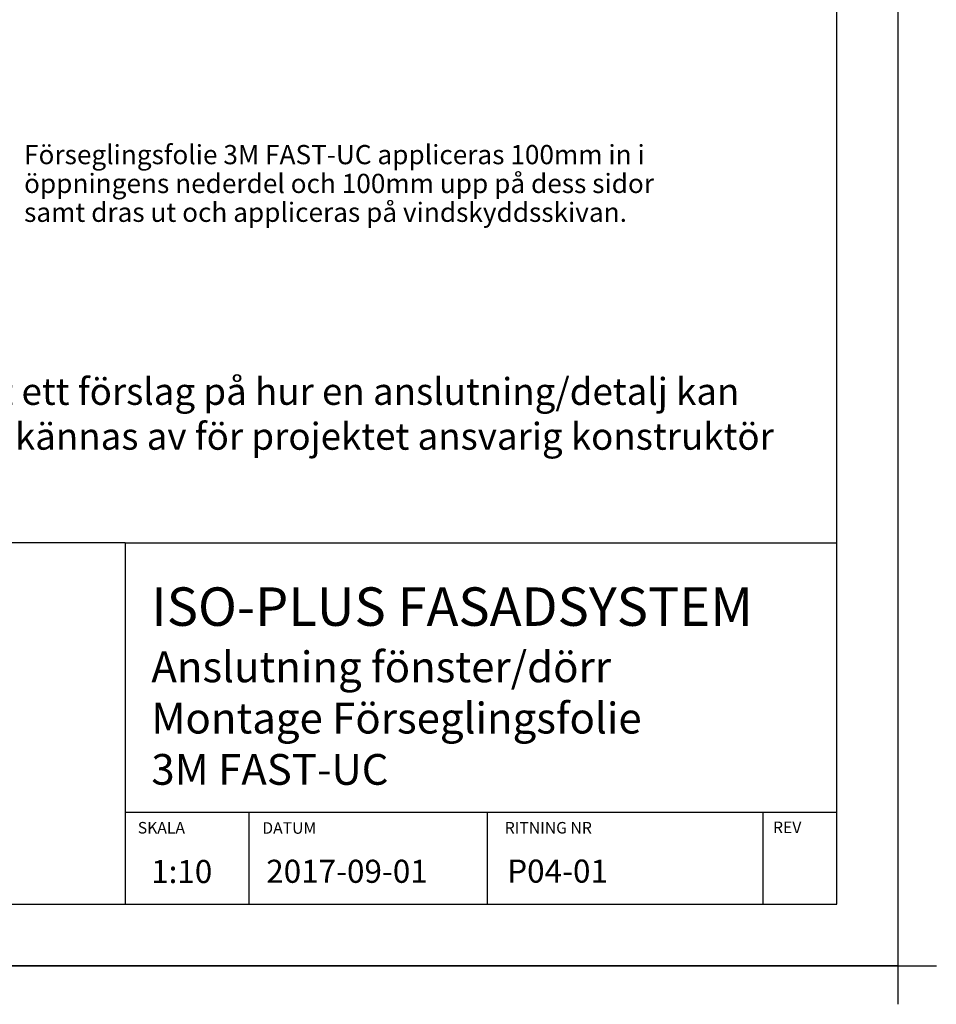
# Model space of a CAD drawing. Units: millimetres. Extents: x -10813 to 9157, y -3543 to 3959.
# Drawn here: x 7965 to 9157, y 889 to 2170 of the extents above; entities that cross this region are included whole.
import ezdxf

# ---------------------------------------------------------------- set-up
doc = ezdxf.new("R2010")
doc.units = ezdxf.units.MM
doc.layers.add('Helplines', color=140, linetype='Continuous', plot=False)
doc.layers.add('K-------T1-', color=1, linetype='Continuous', lineweight=35)
doc.layers.add('RUTA', color=7, linetype='Continuous')
doc.layers.add('TEXT', color=7, linetype='Continuous')
doc.styles.add('ISO-Annotative', font='iso.shx')

msp = doc.modelspace()

# ---------------------------------------------------------------- hatches: boundary and pattern name
at = {"layer": 'K-------T1-'}
h = msp.add_hatch(dxfattribs=at)
h.set_pattern_fill('AR-CONC', color=256)
h.paths.add_polyline_path([(8099.5, 2455.7), (8099.5, 2516.4), (8062, 2516.4), (8062, 2455.7)], flags=9)
h.paths.add_polyline_path([(8500.3, 2344), (9118.1, 2344), (9118.1, 2392.2), (8500.3, 2392.2)], flags=9)
h.paths.add_polyline_path([(8499.8, 2381), (9043.6, 2381), (9043.6, 2431.9), (8499.8, 2431.9)], flags=9)
h.paths.add_polyline_path([(8499.8, 2418.5), (9113.2, 2418.5), (9113.2, 2469.4), (8499.8, 2469.4)], flags=9)
h.paths.add_polyline_path([(8507.9, 2728), (8853.1, 2728), (8853.1, 2778), (8507.9, 2778)], flags=9)
h.paths.add_polyline_path([(8508.3, 2855.7), (8753, 2855.7), (8753, 2893.2), (8508.3, 2893.2)], flags=9)
h.paths.add_polyline_path([(8505.4, 2613.5), (8968.4, 2613.5), (8968.4, 2651), (8505.4, 2651)], flags=9)
h.paths.add_polyline_path([(8503.3, 2563.1), (8951.4, 2563.1), (8951.4, 2613.1), (8503.3, 2613.1)], flags=9)
h.paths.add_polyline_path([(8499.1, 2480.3), (9027.2, 2480.3), (9027.2, 2530.3), (8499.1, 2530.3)], flags=9)
h.paths.add_polyline_path([(8503.3, 2523.1), (8964.8, 2523.1), (8964.8, 2573.1), (8503.3, 2573.1)], flags=9)
h.paths.add_polyline_path([(7177.2, 1530.7), (8889.4, 1530.7), (8889.4, 1720.7), (7177.2, 1720.7)], flags=9)
h.paths.add_polyline_path([(8670.5, 1027.5), (8870.7, 1027.5), (8870.7, 1109.9), (8670.5, 1109.9)], flags=9)
h.paths.add_polyline_path([(8123.5, 1030.5), (8220.1, 1030.5), (8220.1, 1092.3), (8123.5, 1092.3)], flags=9)
h.paths.add_polyline_path([(8276.5, 1030.8), (8505.9, 1030.8), (8505.9, 1092.6), (8276.5, 1092.6)], flags=9)
h.paths.add_polyline_path([(8116.9, 1212.3), (9007.5, 1212.3), (9007.5, 1456.4), (8116.9, 1456.4)], flags=9)
h.paths.add_polyline_path([(8940.9, 1108.2), (8993.4, 1108.2), (8993.4, 1130.7), (8940.9, 1130.7)], flags=9)
h.paths.add_polyline_path([(8591.9, 1107.7), (8734.4, 1107.7), (8734.4, 1130.2), (8591.9, 1130.2)], flags=9)
h.paths.add_polyline_path([(7316.9, 1124.4), (7805.8, 1124.4), (7805.8, 1190.6), (7316.9, 1190.6)], flags=9)
h.paths.add_polyline_path([(7174.9, 1069.4), (8086.3, 1069.4), (8086.3, 1125), (7174.9, 1125)], flags=9)
h.paths.add_polyline_path([(8114.5, 1107.7), (8192, 1107.7), (8192, 1130.2), (8114.5, 1130.2)], flags=9)
h.paths.add_polyline_path([(8276.4, 1107.4), (8353.9, 1107.4), (8353.9, 1129.9), (8276.4, 1129.9)], flags=9)
h = msp.add_hatch(dxfattribs=at)
h.set_pattern_fill('AR-CONC', color=256)
h.paths.add_polyline_path([(8099.5, 2455.7), (8099.5, 2516.4), (8062, 2516.4), (8062, 2455.7)], flags=9)
h.paths.add_polyline_path([(8500.3, 2344), (9118.1, 2344), (9118.1, 2392.2), (8500.3, 2392.2)], flags=9)
h.paths.add_polyline_path([(8499.8, 2381), (9043.6, 2381), (9043.6, 2431.9), (8499.8, 2431.9)], flags=9)
h.paths.add_polyline_path([(8499.8, 2418.5), (9113.2, 2418.5), (9113.2, 2469.4), (8499.8, 2469.4)], flags=9)
h.paths.add_polyline_path([(8507.9, 2728), (8853.1, 2728), (8853.1, 2778), (8507.9, 2778)], flags=9)
h.paths.add_polyline_path([(8508.3, 2855.7), (8753, 2855.7), (8753, 2893.2), (8508.3, 2893.2)], flags=9)
h.paths.add_polyline_path([(8505.4, 2613.5), (8968.4, 2613.5), (8968.4, 2651), (8505.4, 2651)], flags=9)
h.paths.add_polyline_path([(8503.3, 2563.1), (8951.4, 2563.1), (8951.4, 2613.1), (8503.3, 2613.1)], flags=9)
h.paths.add_polyline_path([(8499.1, 2480.3), (9027.2, 2480.3), (9027.2, 2530.3), (8499.1, 2530.3)], flags=9)
h.paths.add_polyline_path([(8503.3, 2523.1), (8964.8, 2523.1), (8964.8, 2573.1), (8503.3, 2573.1)], flags=9)
h.paths.add_polyline_path([(7177.2, 1530.7), (8889.4, 1530.7), (8889.4, 1720.7), (7177.2, 1720.7)], flags=9)

# ---------------------------------------------------------------- linework, layer by layer
at = {"layer": 'Helplines'}
for p, q in [((9107, 3959.3), (9107, 889.3)), ((6957, 939.3), (9157, 939.3))]:
    msp.add_line(p, q, dxfattribs=at)
msp.add_lwpolyline([(9107, 939.3), (7007, 939.3), (7007, 3909.3), (9107, 3909.3)], close=True, dxfattribs=at)
at = {"layer": 'RUTA'}
for p, q in [((9027.7, 1019.3), (9027.7, 3829.3)), ((8101.9, 1489.3), (7166.3, 1489.3)), ((8101.9, 1489.3), (9027.7, 1489.3)), ((8101.9, 1489.3), (8101.9, 1019.3)), ((8101.9, 1139.3), (9027.7, 1139.3)), ((8263, 1019.3), (8263, 1139.3)), ((8573.1, 1019.3), (8573.1, 1139.3)), ((8931.9, 1019.3), (8931.9, 1139.3)), ((7166.3, 1019.3), (9027.7, 1019.3))]:
    msp.add_line(p, q, dxfattribs=at)

# ---------------------------------------------------------------- texts
at = {"layer": 'K-------T1-', "color": 1, "style": 'ISO-Annotative'}
for s, p in [('Förseglingsfolie 3M FAST-UC appliceras 100mm in i', (7970.3, 1981.9)), ('öppningens nederdel och 100mm upp på dess sidor', (7970.3, 1944.4)), ('samt dras ut och appliceras på vindskyddsskivan.', (7970.3, 1906.9))]:
    msp.add_text(s, height=25, dxfattribs=at).set_placement(p)
at = {"layer": 'RUTA', "color": 3}
for s, p in [('REV', (8944.6, 1111.9)), ('SKALA', (8118.2, 1111.4)), ('DATUM', (8280.2, 1111.1)), ('RITNING NR', (8595.6, 1111.4))]:
    msp.add_text(s, height=15, dxfattribs=at).set_placement(p)
at = {"layer": 'TEXT', "linetype": 'Continuous', "ltscale": 2, "attachment_point": 1}
for s, insert, char_height, width in [('{\\fArial|b0|i0|c0|p34;Finja AB:s detaljritningar är endast ett förslag på hur en anslutning/detalj kan utföras och skall i samtliga fall godkännas av för projektet ansvarig konstruktör innan utförande.}', (7190, 1703.9), 35, 1756.676), ('{\\fArial|b0|i0|c0|p34;ISO-PLUS FASADSYSTEM\\P\\H0.8x;Anslutning fönster/dörr\\PMontage Förseglingsfolie \\P3M FAST-UC}', (8135.9, 1431.5), 50, 1023.144), ('{\\fArial|b0|i0|c0|p34;1:10}', (8135.6, 1077), 30, 287.085), ('{\\fArial|b0|i0|c0|p34;\\P2017-09-01}', (8285.3, 1127.3), 30, 287.085), ('{\\fArial|b0|i0|c0|p34;P04-01}', (8598.8, 1077.5), 30, 655.77)]:
    msp.add_mtext(s, dxfattribs=dict(at, insert=insert, char_height=char_height, width=width))

doc.saveas('drawing.dxf')
